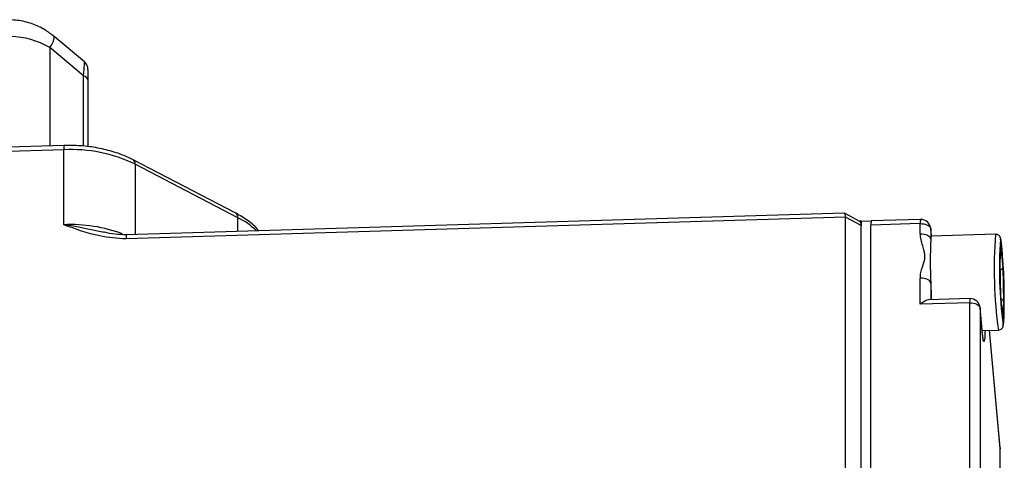
# Model space of a CAD drawing. Units: millimetres. Extents: x 0 to 40874, y 0 to 15182.
# Drawn here: x 2001 to 2101, y 849 to 893 of the extents above; entities that cross this region are included whole.
import ezdxf

# ---------------------------------------------------------------- set-up
doc = ezdxf.new("R2010")
doc.units = ezdxf.units.MM
doc.header["$LTSCALE"] = 8

msp = doc.modelspace()

# ---------------------------------------------------------------- linework, layer by layer
at = {"color": 7, "linetype": 'Continuous'}
for p, q in [((2007.498, 888.964), (2004.458, 891.5)), ((2007.409, 887.544), (2003.991, 890.396)), ((2003.991, 890.396), (2003.991, 880.439)), ((2007.409, 880.401), (2007.409, 887.544)), ((2007.885, 880.354), (2007.885, 887.052)), ((2005.416, 880.06), (1991.435, 879.639)), ((2005.438, 880.483), (1991.457, 880.062)), ((2005.416, 872.466), (2005.416, 880.06)), ((2022.824, 873.633), (2012.422, 879.042)), ((2023.032, 873.174), (2012.63, 878.584)), ((2012.63, 878.584), (2012.63, 871.473)), ((2084.356, 873.632), (2011.754, 871.446)), ((2085.972, 872.803), (2084.396, 873.623)), ((2084.508, 873.214), (2011.732, 871.023)), ((2023.032, 871.786), (2023.032, 873.174)), ((2084.508, 833.939), (2084.508, 873.214)), ((2086.085, 872.395), (2084.508, 873.214)), ((2086.106, 872.818), (2085.953, 872.813)), ((2087.097, 872.823), (2086.1, 872.793)), ((2086.1, 872.793), (2086.1, 872.803)), ((2086.1, 832.374), (2086.1, 872.793)), ((2092.098, 872.998), (2087.105, 872.848)), ((2086.085, 833.119), (2086.085, 872.395)), ((2092.076, 872.575), (2087.083, 872.425)), ((2087.083, 833.149), (2087.083, 872.425)), ((2092.076, 871.548), (2092.076, 872.575)), ((2093.19, 871.364), (2093.124, 872.088)), ((2093.124, 872.088), (2093.127, 872.029)), ((2093.127, 872.029), (2093.127, 871.002)), ((2093.193, 871.304), (2093.127, 872.029)), ((2099.681, 871.5), (2093.189, 871.304)), ((2093.19, 871.364), (2093.193, 871.304)), ((2100.146, 868.664), (2100.236, 870.115)), ((2100.147, 868.64), (2100.235, 870.057)), ((2100.236, 870.115), (2100.416, 868.118)), ((2100.236, 865.216), (2100.146, 868.664)), ((2100.236, 865.226), (2100.146, 868.65)), ((2100.416, 868.118), (2100.506, 864.67)), ((2092.076, 864.41), (2092.076, 867.069)), ((2093.127, 866.523), (2093.127, 864.864)), ((2097.092, 864.983), (2092.913, 864.857)), ((2100.414, 863.261), (2100.236, 865.23)), ((2100.416, 863.219), (2100.236, 865.216)), ((2100.506, 864.67), (2100.416, 863.219)), ((2097.07, 864.56), (2092.076, 864.41)), ((2097.07, 841.615), (2097.07, 864.56)), ((2098.326, 861.767), (2098.118, 864.073)), ((2098.118, 864.073), (2098.12, 864.014)), ((2098.12, 864.014), (2098.12, 841.069)), ((2098.329, 861.707), (2098.12, 864.014)), ((2100.544, 863.28), (2100.552, 864.159)), ((2098.326, 861.767), (2098.329, 861.707)), ((2098.327, 861.754), (2099.973, 861.804)), ((2100.141, 849.811), (2099.06, 861.777)), ((2100.138, 849.87), (2099.063, 861.777)), ((2100.138, 849.87), (2100.141, 849.811)), ((2100.141, 846.544), (2100.141, 849.811)), ((2100.141, 849.811), (2100.143, 849.78)), ((2100.143, 846.514), (2100.143, 849.78))]:
    msp.add_line(p, q, dxfattribs=at)
at = {"color": 7, "linetype": 'Continuous', "flags": 128}
for points in [[(2086.1, 872.803), (2086.104, 872.815), (2086.108, 872.817), (2086.112, 872.81), (2086.117, 872.794)], [(2087.105, 872.848), (2087.102, 872.845), (2087.098, 872.833)], [(2092.076, 872.575), (2092.272, 872.57), (2092.462, 872.543), (2092.64, 872.495), (2092.798, 872.427), (2092.93, 872.344), (2093.031, 872.247), (2093.098, 872.14), (2093.127, 872.029)], [(2092.076, 871.548), (2092.272, 871.543), (2092.462, 871.516), (2092.64, 871.468), (2092.798, 871.401), (2092.93, 871.317), (2093.031, 871.22), (2093.098, 871.114), (2093.127, 871.002)], [(2093.127, 866.523), (2093.098, 866.635), (2093.031, 866.741), (2092.93, 866.838), (2092.798, 866.922), (2092.64, 866.989), (2092.462, 867.037), (2092.272, 867.064), (2092.076, 867.069)], [(2093.127, 866.523), (2093.173, 865.227), (2093.188, 864.865)], [(2097.07, 864.56), (2097.265, 864.555), (2097.456, 864.528), (2097.633, 864.479), (2097.791, 864.412), (2097.923, 864.329), (2098.024, 864.232), (2098.091, 864.125), (2098.12, 864.014)], [(2098.625, 861.763), (2098.617, 861.536), (2098.588, 861.009), (2098.55, 860.697), (2098.502, 860.611), (2098.448, 860.757), (2098.39, 861.127), (2098.329, 861.707)]]:
    msp.add_lwpolyline(points, dxfattribs=at)
at = {"color": 7, "linetype": 'Continuous'}
for centre, radius, start, end in [((2002.728, 891.581), 1.732, 316.82811, 357.32339), ((2007.292, 886.954), 0.602, 9.41548, 78.73664), ((2007.302, 880.174), 1.889, 170.58703, 183.46272), ((2006.112, 865.092), 14.984, 64.2135, 92.66107), ((2012.154, 878.644), 0.48, 352.78028, 55.99869), ((2022.556, 873.235), 0.48, 352.77675, 56.03127), ((2019.501, 866.136), 7.874, 46.44608, 63.35848), ((2089.229, 872.482), 3.146, 174.13588, 181.58711), ((2090.228, 872.512), 3.146, 174.13588, 181.58711), ((2093.962, 872.689), 1.889, 170.5856, 183.46345), ((2092.128, 871.999), 1, 5.16231, 91.72455), ((2006.056, 856.856), 15.623, 70.09268, 92.3456), ((2013.617, 871.137), 1.889, 170.5856, 183.46345), ((2146.577, 868.762), 53.497, 177.60074, 182.39926), ((2093.605, 871.056), 0.481, 149.04143, 186.47381), ((2144.546, 867.998), 45.001, 175.53775, 187.91182), ((2142.169, 867.925), 42.096, 175.79823, 187.6453), ((2060.139, 865.432), 40.434, 358.19648, 7.92892), ((2098.955, 864.674), 1.889, 170.5856, 183.46345), ((2097.122, 863.983), 1, 5.16231, 91.72455), ((2097.49, 863.107), 3.059, 345.18426, 3.25717), ((2099.143, 849.78), 1, 0, 5.16231)]:
    msp.add_arc(centre, radius, start, end, dxfattribs=at)
for centre, major_axis, ratio, start_param, end_param in [((1999.826, 883.693), (7.623, 2.304), 0.979496, 0.731624, 1.778822), ((2006.789, 884.346), (0.705, 4.62), 0.038895, 5.482913, 6.259672), ((2084.147, 872.625), (0.23, 1.005), 0.277923, 5.400704, 6.210914), ((2085.723, 871.806), (0.23, 1.005), 0.277923, 5.400704, 6.210914), ((2099.917, 868.103), (0.499, 0.029), 0.481757, 5.206177, 6.225055), ((2092.128, 863.833), (0.945, 0.974), 0.336792, 0.334075, 1.288828), ((2100.007, 864.655), (0.5, -0.009), 0.665873, 0.072114, 1.047687)]:
    msp.add_ellipse(centre, major_axis=major_axis, ratio=ratio, start_param=start_param, end_param=end_param, dxfattribs=at)
for points, knots in [([(2004.458, 891.5), (2004.145, 891.739), (2003.456, 892.265), (2002.197, 892.852), (2000.749, 893.201), (1999.244, 893.222), (1997.804, 892.924), (1996.536, 892.39), (1995.818, 891.881), (1995.494, 891.652)], [0, 0, 0, 0, 0.121556, 0.267759, 0.425719, 0.578774, 0.728644, 0.877397, 1, 1, 1, 1]), ([(2007.885, 887.052), (2007.885, 887.19), (2007.884, 887.578), (2007.879, 887.968), (2007.867, 888.19), (2007.857, 888.312), (2007.821, 888.483), (2007.748, 888.666), (2007.65, 888.83), (2007.557, 888.901), (2007.531, 888.92)], [0, 0, 0, 0, 0.175415, 0.494876, 0.65585, 0.761963, 0.810157, 0.881275, 0.967532, 1, 1, 1, 1]), ([(2012.422, 879.042), (2012.174, 879.164), (2011.461, 879.513), (2010.14, 879.965), (2008.456, 880.328), (2006.865, 880.494), (2005.855, 880.486), (2005.438, 880.483)], [0, 0, 0, 0, 0.125918, 0.362602, 0.5987087, 0.8342597, 1, 1, 1, 1]), ([(2025.14, 871.849), (2025.113, 871.886), (2024.845, 872.264), (2024.091, 872.886), (2023.25, 873.381), (2022.824, 873.633)], [0, 0, 0, 0, 0.051211, 0.519337, 1, 1, 1, 1]), ([(2011.732, 871.023), (2010.829, 871.09), (2008.619, 871.253), (2006.612, 872.041), (2005.422, 872.464), (2005.416, 872.466)], [0, 0, 0, 0, 0.4075533, 0.9971568, 1, 1, 1, 1]), ([(2009.522, 871.689), (2009.454, 871.701), (2008.095, 871.956), (2006.72, 872.279), (2005.423, 872.465), (2005.416, 872.466)], [0, 0, 0, 0, 0.049254, 0.995203, 1, 1, 1, 1]), ([(2011.756, 871.448), (2011.369, 871.453), (2010.608, 871.463), (2009.881, 871.619), (2009.523, 871.697)], [0, 0, 0, 0, 0.508487, 1, 1, 1, 1]), ([(2092.076, 867.069), (2092.077, 867.115), (2092.086, 867.53), (2092.295, 868.234), (2092.642, 869.225), (2092.365, 870.268), (2092.088, 871.032), (2092.078, 871.498), (2092.076, 871.548)], [0, 0, 0, 0, 0.03008, 0.273651, 0.471189, 0.692712, 0.96702, 1, 1, 1, 1]), ([(2100.553, 864.144), (2100.553, 864.317), (2100.551, 864.82), (2100.537, 865.772), (2100.505, 866.959), (2100.459, 868.128), (2100.404, 869.193), (2100.344, 870.075), (2100.276, 870.742), (2100.237, 870.997), (2100.164, 871.224), (2100.036, 871.381), (2099.883, 871.48), (2099.757, 871.493), (2099.692, 871.499)], [0, 0, 0, 0, 0.061978, 0.180923, 0.29993, 0.4189, 0.537943, 0.657241, 0.777291, 0.900836, 0.940751, 0.95943, 0.979283, 1, 1, 1, 1]), ([(2099.977, 861.814), (2100.014, 861.814), (2100.112, 861.814), (2100.245, 861.885), (2100.353, 861.983), (2100.416, 862.082), (2100.454, 862.175), (2100.487, 862.299), (2100.512, 862.509), (2100.535, 862.82), (2100.541, 863.185), (2100.542, 863.284)], [0, 0, 0, 0, 0.0355984, 0.0925393, 0.1413762, 0.187696, 0.2387872, 0.3181383, 0.5237451, 0.8714369, 1, 1, 1, 1]), ([(2098.426, 860.939), (2098.427, 860.938), (2098.43, 860.927), (2098.401, 861.066), (2098.367, 861.343), (2098.338, 861.644), (2098.326, 861.767)], [0, 0, 0, 0, 0.059023, 0.329227, 0.723694, 1, 1, 1, 1])]:
    msp.add_open_spline(points, degree=3, knots=knots, dxfattribs=at)

doc.saveas('drawing.dxf')
